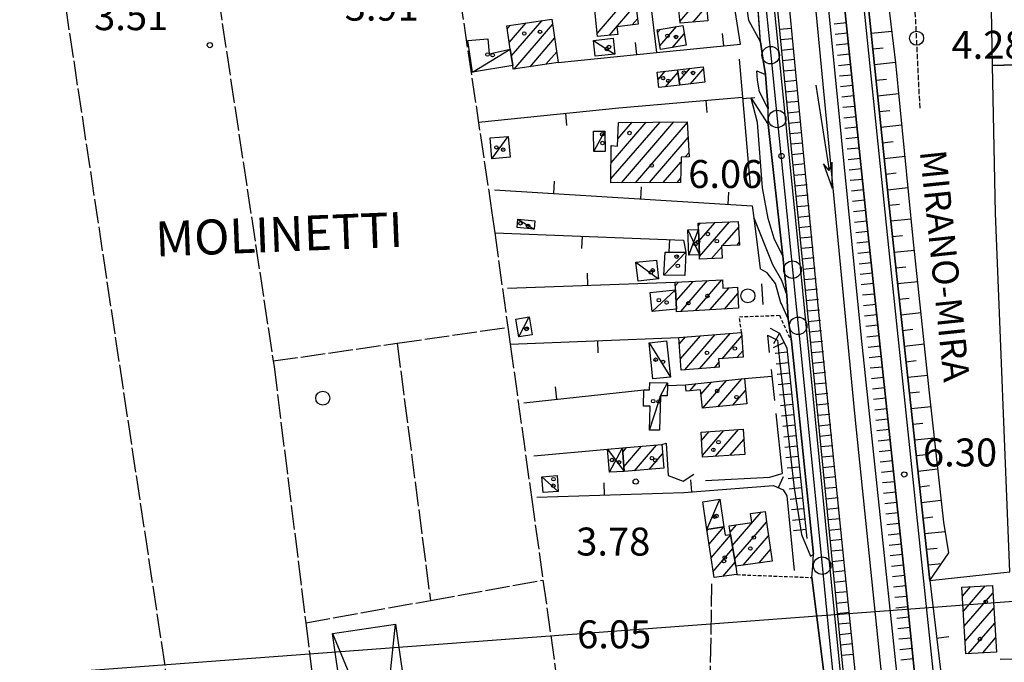
# Model space of a CAD drawing. Extents: x 1740979 to 1745291, y 5034609 to 5037738.
# Drawn here: x 1743862 to 1744143, y 5036191 to 5036375 of the extents above; entities that cross this region are included whole.
import ezdxf

# ---------------------------------------------------------------- set-up
doc = ezdxf.new("R2010")
doc.units = 0
for name, pattern in [('C', [10, 5, 5]), ('L17', [8, 7, -1]), ('L3', [1.5, 1, -0.5]), ('L5', [2, 1.5, -0.5])]:
    doc.linetypes.add(name, pattern=pattern)
for name, color, linetype in [('11A1', 1, 'C'), ('11D4', 1, 'C'), ('14F6', 4, 'C'), ('14G7', 3, 'C'), ('16A1', 1, 'C'), ('17A1', 1, 'C'), ('17C3', 1, 'C'), ('17D4', 1, 'C'), ('19A1', 1, 'C'), ('1A1', 4, 'C'), ('1AJ36', 1, 'C'), ('1C3', 1, 'C'), ('1D4', 1, 'C'), ('20A1', 2, 'C'), ('21G7', 1, 'C'), ('21O15', 1, 'C'), ('22A1', 1, 'C'), ('22H8', 1, 'C'), ('297', 7, 'CONTINUOUS'), ('298', 7, 'CONTINUOUS'), ('2E5', 3, 'C'), ('2F6', 3, 'C'), ('2L12', 1, 'L3'), ('3A1', 1, 'C'), ('4A1', 3, 'C'), ('4AJ36', 1, 'C'), ('4E5', 2, 'L17'), ('5F6', 1, 'C'), ('5G7', 2, 'L5'), ('5O15', 2, 'C'), ('6A1', 1, 'C'), ('6B2', 1, 'C'), ('6H8', 2, 'C'), ('A2F6', 1, 'C'), ('A4A1', 1, 'C'), ('I2F6', 7, 'CONTINUOUS'), ('I6B2', 7, 'CONTINUOUS'), ('N2P16', 2, 'C')]:
    doc.layers.add(name, color=color, linetype=linetype)

# ---------------------------------------------------------------- blocks, each defined once
blk = doc.blocks.new('11D4')
at = {"layer": '11D4'}
for radius in [0.5, 0.01]:
    blk.add_circle((0, 0), radius, dxfattribs=at)
blk = doc.blocks.new('1AJ36')
at = {"layer": '1AJ36'}
for radius in [0.5, 0.01]:
    blk.add_circle((0, 0), radius, dxfattribs=at)
blk = doc.blocks.new('5F6')
at = {"layer": '5F6'}
blk.add_circle((0, 0), 2, dxfattribs=at)
blk = doc.blocks.new('11A1')
at = {"layer": '11A1'}
blk.add_circle((0, 0), 0.75, dxfattribs=at)
blk = doc.blocks.new('20A1')
at = {"layer": '20A1'}
for p, q in [((0, 0), (24.76997, 0)), ((22.57177, -1.32906), (29.91698, 0.10224)), ((24.76997, 0), (22.57177, -1.32906)), ((29.91698, 0.10224), (22.62539, 1.22683)), ((22.62539, 1.22683), (24.71636, 0))]:
    blk.add_line(p, q, dxfattribs=at)
blk = doc.blocks.new('N2P16')
at = {"layer": 'N2P16'}
blk.add_circle((0, -0.00928), 2.5, dxfattribs=at)
blk = doc.blocks.new('19A1')
at = {"layer": '19A1'}
blk.add_line((0, 0), (0, 3.50512), dxfattribs=at)
blk = doc.blocks.new('21G7')
at = {"layer": '21G7'}
blk.add_circle((0, 0), 2, dxfattribs=at)
blk = doc.blocks.new('22H8')
at = {"layer": '22H8'}
blk.add_line((0, 0), (0, 3.5), dxfattribs=at)

msp = doc.modelspace()

# ---------------------------------------------------------------- linework, layer by layer
at = {"layer": '16A1'}
msp.add_line((1741119.86835, 5035982.4199), (1744374.35961, 5036225.79606), dxfattribs=at)
at = {"layer": '17A1'}
for p, q in [((1744026.98175, 5036371.16095, -3333), (1744037.57287, 5036383.4653, -3333)), ((1744050.64512, 5036374.60845, -3333), (1744057.89147, 5036383.02514, -3333)), ((1744030.50465, 5036370.65518, -3333), (1744038.03789, 5036379.40623, -3333)), ((1744054.42193, 5036374.39546, -3333), (1744058.25123, 5036378.84487, -3333)), ((1744001.82738, 5036368.54066, -3333), (1744006.69298, 5036374.19283, -3333)), ((1744002.41782, 5036364.62837, -3333), (1744011.22536, 5036374.85973, -3333)), ((1744037.0007, 5036373.6021, -3333), (1744038.50192, 5036375.34709, -3333)), ((1744001.23963, 5036372.45716, -3333), (1744002.15953, 5036373.52685, -3333)), ((1744003.23802, 5036360.98299, -3333), (1744014.22515, 5036373.74519, -3333)), ((1744044.2822, 5036371.46388, -3333), (1744045.08314, 5036372.3943, -3333)), ((1744044.91608, 5036367.60097, -3333), (1744049.70971, 5036373.16953, -3333)), ((1744007.77878, 5036361.65854, -3333), (1744014.80828, 5036369.82333, -3333)), ((1744048.51842, 5036367.18639, -3333), (1744051.87988, 5036371.09235, -3333)), ((1744012.31861, 5036362.33302, -3333), (1744015.39133, 5036365.90247, -3333)), ((1744044.38256, 5036358.02549, -3333), (1744046.40521, 5036360.37511, -3333)), ((1744050.46811, 5036357.59704, -3333), (1744053.5759, 5036361.20722, -3333)), ((1744053.68751, 5036356.73762, -3333), (1744057.34064, 5036360.9813, -3333)), ((1744046.50567, 5036355.89364, -3333), (1744050.10712, 5036360.07729, -3333)), ((1744030.92717, 5036329.5207, -3333), (1744044.95643, 5036345.81897, -3333)), ((1744030.96136, 5036334.15967, -3333), (1744040.96478, 5036345.78021, -3333)), ((1744032.89085, 5036341.00033, -3333), (1744036.97312, 5036345.74145, -3333)), ((1744033.92688, 5036328.40716, -3333), (1744048.94909, 5036345.85781, -3333)), ((1744037.914, 5036328.43956, -3333), (1744052.77934, 5036345.70799, -3333)), ((1744041.90112, 5036328.47197, -3333), (1744052.99514, 5036341.3605, -3333)), ((1744030.99554, 5036338.79864, -3333), (1744031.20685, 5036339.0441, -3333)), ((1744052.18771, 5036335.82328, -3333), (1744053.21195, 5036337.01309, -3333)), ((1744045.88816, 5036328.50537, -3333), (1744050.93462, 5036334.36763, -3333)), ((1744049.87528, 5036328.53777, -3333), (1744050.83216, 5036329.64934, -3333)), ((1744055.91581, 5036316.10523, -3333), (1744056.58487, 5036316.88137, -3333)), ((1744056.08002, 5036311.69672, -3333), (1744060.69649, 5036317.05947, -3333)), ((1744056.24692, 5036307.29243, -3333), (1744064.8091, 5036317.23765, -3333)), ((1744062.86108, 5036310.37655, -3333), (1744067.42495, 5036315.6782, -3333)), ((1744059.73206, 5036306.74171, -3333), (1744062.58525, 5036310.05505, -3333)), ((1744066.99583, 5036310.58045, -3333), (1744067.62975, 5036311.31685, -3333)), ((1744049.33216, 5036298.94767, -3333), (1744050.24936, 5036300.01315, -3333)), ((1744049.56003, 5036294.61313, -3333), (1744054.39511, 5036300.23092, -3333)), ((1744050.93948, 5036291.61632, -3333), (1744058.54194, 5036300.44776, -3333)), ((1744055.09631, 5036291.84695, -3333), (1744062.6877, 5036300.66553, -3333)), ((1744059.25414, 5036292.07765, -3333), (1744064.70377, 5036298.40933, -3333)), ((1744063.41196, 5036292.30836, -3333), (1744067.20343, 5036296.71382, -3333)), ((1744050.45442, 5036282.25106, -3333), (1744052.25653, 5036284.34449, -3333)), ((1744050.7708, 5036278.02041, -3333), (1744056.5001, 5036284.67588, -3333)), ((1744052.03675, 5036274.89176, -3333), (1744060.74466, 5036285.00734, -3333)), ((1744056.2684, 5036275.20822, -3333), (1744064.98822, 5036285.33873, -3333)), ((1744062.70532, 5036278.08753, -3333), (1744068.32942, 5036284.6208, -3333)), ((1744066.93696, 5036278.40398, -3333), (1744068.64588, 5036280.38915, -3333)), ((1744060.50004, 5036275.52467, -3333), (1744061.77612, 5036277.00812, -3333)), ((1744053.53482, 5036268.91417, -3333), (1744055.2964, 5036270.95945, -3333)), ((1744056.68501, 5036267.97436, -3333), (1744059.64247, 5036271.40882, -3333)), ((1744057.16748, 5036263.93665, -3333), (1744063.98753, 5036271.85812, -3333)), ((1744061.49609, 5036264.36466, -3333), (1744068.33352, 5036272.30848, -3333)), ((1744065.82362, 5036264.79359, -3333), (1744069.45184, 5036269.00833, -3333)), ((1744056.84224, 5036254.70068, -3333), (1744059.03282, 5036257.24539, -3333)), ((1744057.12455, 5036250.42938, -3333), (1744063.23125, 5036257.52325, -3333)), ((1744060.84776, 5036250.15521, -3333), (1744067.4306, 5036257.80219, -3333)), ((1744037.62026, 5036246.04232, -3333), (1744043.93919, 5036253.38273, -3333)), ((1744065.05257, 5036250.44158, -3333), (1744068.91801, 5036254.9308, -3333)), ((1744034.27733, 5036251.35642, -3333), (1744035.40024, 5036252.66193, -3333)), ((1744034.62878, 5036247.16651, -3333), (1744039.66971, 5036253.02233, -3333)), ((1744041.88966, 5036246.40372, -3333), (1744045.70619, 5036250.83613, -3333)), ((1744065.64544, 5036224.56994, -3333), (1744073.93166, 5036234.19566, -3333)), ((1744064.98942, 5036228.40713, -3333), (1744066.87181, 5036230.59381, -3333)), ((1744066.31346, 5036220.74669, -3333), (1744075.45137, 5036231.36178, -3333)), ((1744058.4116, 5036228.95423, -3333), (1744058.70503, 5036229.29509, -3333)), ((1744059.00572, 5036225.04622, -3333), (1744063.25587, 5036229.98342, -3333)), ((1744059.59992, 5036221.13722, -3333), (1744065.12437, 5036227.55472, -3333)), ((1744068.78082, 5036219.01366, -3333), (1744076.01688, 5036227.42055, -3333)), ((1744060.19411, 5036217.22822, -3333), (1744065.79239, 5036223.73147, -3333)), ((1744073.2966, 5036219.66126, -3333), (1744076.58432, 5036223.48046, -3333)), ((1744062.89393, 5036215.76631, -3333), (1744066.45941, 5036219.90815, -3333)), ((1744131.47811, 5036210.13707, -3333), (1744133.8108, 5036212.84685, -3333)), ((1744131.74189, 5036205.84532, -3333), (1744137.99078, 5036213.10327, -3333)), ((1744132.00667, 5036201.55364, -3333), (1744140.17478, 5036211.04216, -3333)), ((1744132.27145, 5036197.26197, -3333), (1744140.43956, 5036206.75048, -3333)), ((1744133.10456, 5036193.63158, -3333), (1744140.70434, 5036202.45881, -3333)), ((1744137.28461, 5036193.88701, -3333), (1744140.96812, 5036198.16706, -3333))]:
    msp.add_line(p, q, dxfattribs=at)
at = {"layer": '17C3'}
for p, q in [((1743991.34654, 5036360.08567, -3333), (1744002.10374, 5036366.69593, -3333)), ((1744025.99383, 5036337.35349, -3333), (1744029.19079, 5036343.21784, -3333)), ((1743996.86786, 5036335.28466, -3333), (1744001.55825, 5036341.72403, -3333)), ((1744004.3171, 5036318.02922, -3333), (1744008.92994, 5036315.12579, -3333)), ((1744046.02288, 5036302.01478, -3333), (1744052.29968, 5036308.59085, -3333)), ((1744038.06939, 5036305.68232, -3333), (1744044.56904, 5036300.91018, -3333)), ((1744042.66527, 5036291.59327, -3333), (1744049.39374, 5036297.78891, -3333)), ((1744004.5344, 5036284.31893, -3333), (1744007.52108, 5036290.05824, -3333)), ((1744041.83001, 5036282.64611, -3333), (1744047.92267, 5036272.82902, -3333)), ((1744011.1916, 5036244.32867, -3333), (1744015.83688, 5036240.05269, -3333)), ((1744058.36688, 5036229.24373, -3333), (1744062.04863, 5036237.85216, -3333))]:
    msp.add_line(p, q, dxfattribs=at)
for points in [[(1744025.88995, 5036369.11762, -3333), (1744029.75261, 5036366.71069, -3333), (1744032.05416, 5036365.27717, -3333)], [(1744041.97355, 5036257.67357, -3333), (1744044.57303, 5036265.86811, -3333), (1744045.09343, 5036267.50565, -3333), (1744047.10587, 5036271.18536, -3333)]]:
    msp.add_polyline3d(points, dxfattribs=at)
at = {"layer": '17D4'}
for p, q in [((1744053.20362, 5036307.71472, -3333), (1744055.9514, 5036315.09296, -3333)), ((1744052.91931, 5036314.97653, -3333), (1744056.22773, 5036307.83055, -3333)), ((1744029.95715, 5036252.18367, -3333), (1744034.74407, 5036245.79915, -3333)), ((1744030.51929, 5036245.60556, -3333), (1744034.17642, 5036252.55837, -3333))]:
    msp.add_line(p, q, dxfattribs=at)
at = {"layer": '1A1'}
for points in [[(1744057.65012, 5036385.82324, 11.16), (1744058.60282, 5036374.76028, 11.16), (1744050.69438, 5036374.07056, 11.16), (1744050.34223, 5036377.93448, 11.16), (1744046.08589, 5036377.54597, 11.16), (1744045.41833, 5036384.68886, 11.16), (1744057.65012, 5036385.82324, 11.16)], [(1744025.69822, 5036383.523, 11.42), (1744037.41323, 5036384.86244, 11.42), (1744038.6801, 5036373.79589, 11.42), (1744032.62852, 5036373.09962, 11.42), (1744032.84827, 5036370.89864, 11.42), (1744027.07127, 5036370.29913, 11.42), (1744025.69822, 5036383.523, 11.42)], [(1744001.10305, 5036373.37162, 9.72), (1744013.99896, 5036375.26773, 9.72), (1744015.84371, 5036362.85739, 9.72), (1744002.97223, 5036360.94306, 9.72), (1744002.81314, 5036362.02432, 9.72), (1744002.10374, 5036366.69593, 9.72), (1744001.10305, 5036373.37162, 9.72)], [(1744044.15606, 5036372.23872, 7.24), (1744051.49159, 5036373.46827, 7.24), (1744052.41471, 5036367.82979, 7.24), (1744045.07776, 5036366.61919, 7.24), (1744044.15606, 5036372.23872, 7.24)], [(1744044.13825, 5036360.11231, 8.7), (1744050.00241, 5036360.79356, 8.7), (1744050.6464, 5036356.37981, 8.7), (1744044.65746, 5036355.6772, 8.7), (1744044.13825, 5036360.11231, 8.7)], [(1744057.26571, 5036361.6346, 10.88), (1744057.77553, 5036357.21784, 10.88), (1744050.6464, 5036356.37981, 10.88), (1744050.00241, 5036360.79356, 10.88), (1744057.26571, 5036361.6346, 10.88)], [(1744052.77045, 5036345.89386, 10.58), (1744053.26827, 5036335.87099, 10.58), (1744050.96522, 5036335.76896, 10.58), (1744050.80741, 5036328.5453, 10.58), (1744030.91907, 5036328.3818, 10.58), (1744030.99809, 5036339.05958, 10.58), (1744032.82538, 5036338.92545, 10.58), (1744033.03953, 5036345.70403, 10.58), (1744052.77045, 5036345.89386, 10.58)], [(1744055.89009, 5036316.85147, 11.28), (1744067.34719, 5036317.34823, 11.28), (1744067.66232, 5036310.61325, 11.28), (1744062.57233, 5036310.36197, 11.28), (1744062.7097, 5036306.86209, 11.28), (1744056.2726, 5036306.60034, 11.28), (1744056.22766, 5036307.83155, 11.28), (1744055.9514, 5036315.09296, 11.28), (1744055.89009, 5036316.85147, 11.28)], [(1744067.38498, 5036292.52925, 11.42), (1744049.71996, 5036291.54919, 11.42), (1744049.68197, 5036292.25841, 11.42), (1744049.39374, 5036297.78891, 11.42), (1744049.2784, 5036299.9616, 11.42), (1744062.79655, 5036300.67166, 11.42), (1744062.90914, 5036298.32126, 11.42), (1744067.12498, 5036298.52722, 11.42), (1744067.38498, 5036292.52925, 11.42)], [(1744050.30921, 5036284.19285, 11), (1744068.2567, 5036285.59319, 11), (1744068.78401, 5036278.54211, 11), (1744061.70101, 5036278.01242, 11), (1744061.87934, 5036275.62782, 11), (1744051.01051, 5036274.81501, 11), (1744050.30921, 5036284.19285, 11)], [(1744069.8366, 5036265.19097, 11.66), (1744057.08984, 5036263.92884, 11.66), (1744056.56131, 5036269.21271, 11.66), (1744052.4855, 5036268.81063, 11.66), (1744052.28591, 5036270.64806, 11.66), (1744069.11079, 5036272.38867, 11.66), (1744069.8366, 5036265.19097, 11.66)], [(1744069.19562, 5036250.72232, 9.84), (1744057.15879, 5036249.90441, 9.84), (1744056.68463, 5036257.08984, 9.84), (1744068.72195, 5036257.88773, 9.84), (1744069.19562, 5036250.72232, 9.84)], [(1744034.17642, 5036252.55837, 11.64), (1744045.48093, 5036253.51307, 11.64), (1744046.0495, 5036246.75492, 11.64), (1744034.74407, 5036245.79915, 11.64), (1744034.17642, 5036252.55837, 11.64)], [(1744075.55702, 5036230.61951, 8.94), (1744077.05621, 5036220.20116, 8.94), (1744066.66926, 5036218.71134, 8.94), (1744065.0792, 5036227.81009, 8.94), (1744064.70706, 5036230.27849, 8.94), (1744071.21719, 5036231.22666, 8.94), (1744070.87933, 5036233.7598, 8.94), (1744075.02711, 5036234.3528, 8.94), (1744075.55702, 5036230.61951, 8.94)], [(1744066.66926, 5036218.71134, 12.22), (1744066.97416, 5036216.29709, 12.22), (1744060.46447, 5036215.45024, 12.22), (1744058.36688, 5036229.24373, 12.22), (1744063.25542, 5036229.98941, 12.22), (1744063.62415, 5036227.57993, 12.22), (1744065.0792, 5036227.81009, 12.22), (1744066.66926, 5036218.71134, 12.22)], [(1744132.49759, 5036193.59422, 12.48), (1744131.31994, 5036212.69467, 12.48), (1744140.04037, 5036213.22846, 12.48), (1744141.21795, 5036194.129, 12.48), (1744132.49759, 5036193.59422, 12.48)]]:
    msp.add_polyline3d(points, close=True, dxfattribs=at)
at = {"layer": '1C3'}
for points in [[(1744002.10374, 5036366.69593, 7.148), (1744002.81314, 5036362.02432, 7.148), (1743991.34654, 5036360.08567, 7.148), (1743989.96163, 5036369.1767, 7.148), (1743995.65212, 5036369.67246, 7.148), (1743996.11544, 5036365.35452, 7.148), (1744002.10374, 5036366.69593, 7.148)], [(1744025.88995, 5036369.11762, 7.036), (1744031.5376, 5036369.77065, 7.036), (1744032.05416, 5036365.27717, 7.036), (1744026.39802, 5036364.63053, 7.036), (1744025.88995, 5036369.11762, 7.036)], [(1744025.99383, 5036337.35349, 7.115), (1744025.91869, 5036343.17272, 7.115), (1744029.19079, 5036343.21784, 7.115), (1744029.26583, 5036337.38657, 7.115), (1744025.99383, 5036337.35349, 7.115)], [(1743996.35934, 5036341.253, 6.288), (1744001.55825, 5036341.72403, 6.288), (1744002.07646, 5036335.73335, 6.288), (1743996.86786, 5036335.28466, 6.288), (1743996.35934, 5036341.253, 6.288)], [(1744004.3171, 5036318.02922, 7.297), (1744009.17047, 5036317.56879, 7.297), (1744008.92994, 5036315.12579, 7.297), (1744004.08402, 5036315.5938, 7.297), (1744004.3171, 5036318.02922, 7.297)], [(1744046.40933, 5036308.5816, 7.423), (1744052.29968, 5036308.59085, 7.423), (1744052.05172, 5036301.86189, 7.423), (1744046.02288, 5036302.01478, 7.423), (1744046.40933, 5036308.5816, 7.423)], [(1744038.06939, 5036305.68232, 7.077), (1744043.97666, 5036306.32367, 7.077), (1744044.56904, 5036300.91018, 7.077), (1744038.66188, 5036300.28088, 7.077), (1744038.06939, 5036305.68232, 7.077)], [(1744042.13129, 5036297.05726, 7.108), (1744049.39374, 5036297.78891, 7.108), (1744049.68197, 5036292.25841, 7.108), (1744042.66527, 5036291.59327, 7.108), (1744042.13129, 5036297.05726, 7.108)], [(1744004.5344, 5036284.31893, 7.493), (1744003.71283, 5036289.44449, 7.493), (1744007.52108, 5036290.05824, 7.493), (1744008.34425, 5036284.92477, 7.493), (1744004.5344, 5036284.31893, 7.493)], [(1744042.92415, 5036272.30679, 7.17), (1744041.83001, 5036282.64611, 7.17), (1744046.83651, 5036283.16894, 7.17), (1744047.92267, 5036272.82902, 7.17), (1744042.92415, 5036272.30679, 7.17)], [(1744040.29741, 5036269.18389, 7.422), (1744041.99372, 5036269.13824, 7.422), (1744042.05004, 5036271.30872, 7.422), (1744047.10587, 5036271.18536, 7.422), (1744047.08543, 5036270.4126, 7.422), (1744047.00924, 5036267.44834, 7.422), (1744045.09343, 5036267.50565, 7.422), (1744044.83049, 5036257.59739, 7.422), (1744041.97355, 5036257.67357, 7.422), (1744042.15378, 5036264.47669, 7.422), (1744040.20713, 5036264.53069, 7.422), (1744040.29741, 5036269.18389, 7.422)], [(1744011.50778, 5036239.79213, 6.335), (1744011.1916, 5036244.32867, 6.335), (1744015.55697, 5036244.62705, 6.335), (1744015.83688, 5036240.05269, 6.335), (1744011.50778, 5036239.79213, 6.335)], [(1744057.17605, 5036237.10768, 7.122), (1744062.04863, 5036237.85216, 7.122), (1744063.25542, 5036229.98941, 7.122), (1744058.36688, 5036229.24373, 7.122), (1744057.17605, 5036237.10768, 7.122)]]:
    msp.add_polyline3d(points, close=True, dxfattribs=at)
at = {"layer": '1D4'}
for points in [[(1744055.9514, 5036315.09296, 8.095), (1744056.22766, 5036307.83155, 8.095), (1744053.20362, 5036307.71472, 8.095), (1744052.91931, 5036314.97653, 8.095), (1744055.9514, 5036315.09296, 8.095)], [(1744034.74407, 5036245.79915, 8.507), (1744030.51929, 5036245.60556, 8.507), (1744029.95715, 5036252.18367, 8.507), (1744034.17642, 5036252.55837, 8.507), (1744034.74407, 5036245.79915, 8.507)]]:
    msp.add_polyline3d(points, close=True, dxfattribs=at)
at = {"layer": '21O15'}
for p, q in [((1743961.37459, 5036129.10081, -3333), (1743969.3225, 5036202.08449, -3333)), ((1743951.29895, 5036199.50207, -3333), (1743979.39077, 5036131.67463, -3333))]:
    msp.add_line(p, q, dxfattribs=at)
at = {"layer": '22A1'}
for p, q in [((1744105.3767, 5036371.22588, 5.72), (1744111.29366, 5036371.84488, 3.154)), ((1744105.8367, 5036366.75123, 5.713), (1744108.83023, 5036367.06135, 4.423)), ((1744106.29699, 5036362.27259, 5.707), (1744112.36156, 5036362.90264, 3.111)), ((1744106.76496, 5036357.79855, 5.701), (1744109.78912, 5036358.11496, 4.394)), ((1744107.22526, 5036353.31991, 5.694), (1744113.26529, 5036353.95614, 3.063)), ((1744107.69323, 5036348.84586, 5.688), (1744110.70143, 5036349.16109, 4.363)), ((1744108.15352, 5036344.36722, 5.682), (1744114.16264, 5036345.00114, 3.015)), ((1744108.61352, 5036339.89258, 5.675), (1744111.61473, 5036340.20728, 4.333)), ((1744109.08179, 5036335.41454, 5.669), (1744115.06028, 5036336.04215, 2.967)), ((1744109.54178, 5036330.93989, 5.663), (1744112.52704, 5036331.2534, 4.303)), ((1744110.00207, 5036326.46125, 5.656), (1744115.95611, 5036327.09406, 2.919)), ((1744110.47004, 5036321.9872, 5.65), (1744113.43137, 5036322.29892, 4.272)), ((1744110.95327, 5036317.51028, 5.665), (1744116.85376, 5036318.13507, 2.871)), ((1744111.4362, 5036313.03735, 5.68), (1744114.36761, 5036313.34683, 4.263)), ((1744111.92841, 5036308.5611, 5.695), (1744117.76606, 5036309.18119, 2.815)), ((1744112.41134, 5036304.08817, 5.71), (1744115.32679, 5036304.39646, 4.245)), ((1744112.89527, 5036299.61531, 5.725), (1744118.70928, 5036300.22963, 2.747)), ((1744113.38647, 5036295.13899, 5.74), (1744116.28574, 5036295.44908, 4.226)), ((1744113.86948, 5036290.66506, 5.755), (1744119.66088, 5036291.28671, 2.679)), ((1744114.3534, 5036286.1922, 5.77), (1744117.24492, 5036286.4987, 4.207)), ((1744114.84461, 5036281.71588, 5.785), (1744120.61208, 5036282.33573, 2.61)), ((1744115.32754, 5036277.24295, 5.8), (1744118.20379, 5036277.55232, 4.188)), ((1744115.81176, 5036272.7661, 5.815), (1744121.5553, 5036273.38417, 2.542)), ((1744116.30267, 5036268.29377, 5.83), (1744119.16297, 5036268.60194, 4.173)), ((1744116.7856, 5036263.82083, 5.845), (1744122.51447, 5036264.43379, 2.619)), ((1744117.2778, 5036259.34458, 5.86), (1744120.1378, 5036259.65675, 4.291)), ((1744117.76073, 5036254.87165, 5.875), (1744123.48908, 5036255.49159, 2.824)), ((1744118.24466, 5036250.3988, 5.89), (1744121.11193, 5036250.70749, 4.408)), ((1744118.73556, 5036245.92646, 5.905), (1744124.46421, 5036246.54241, 3.03)), ((1744119.21879, 5036241.44954, 5.92), (1744122.08676, 5036241.7623, 4.526)), ((1744119.70271, 5036236.97668, 5.935), (1744125.43804, 5036237.59714, 3.235)), ((1744120.19392, 5036232.50036, 5.95), (1744123.05399, 5036232.81152, 4.644)), ((1744120.67684, 5036228.02742, 5.965), (1744126.55349, 5036228.66246, 3.208)), ((1744121.16084, 5036223.55357, 5.98), (1744124.223, 5036223.88486, 4.45)), ((1744121.65197, 5036219.07824, 5.995), (1744125.48412, 5036219.49319, 4.037)), ((1744122.13497, 5036214.60431, 6.01), (1744122.13497, 5036214.60431, 6.01))]:
    msp.add_line(p, q, dxfattribs=at)
at = {"layer": '297'}
msp.add_polyline3d([(1744139.8257, 5036377.96717, 3.82), (1744149.23794, 5036378.14152, 4.03), (1744149.86117, 5036362.27107, 4.27), (1744140.12871, 5036361.96646, 4.06), (1744139.8257, 5036377.96717, 3.82)], close=True, dxfattribs=at)
at = {"layer": '298'}
msp.add_polyline3d([(1744132.88427, 5036123.67474, 6.18), (1744124.3299, 5036122.81138, 6.26), (1744115.41667, 5036211.82632, 6.28), (1744103.96219, 5036318.90301, 5.83), (1744091.76722, 5036437.23403, 5.89), (1744080.23186, 5036549.04937, 6.04), (1744077.39966, 5036578.43119, 6.054), (1744084.86351, 5036579.83584, 6.01), (1744090.8065, 5036523.31446, 6.07), (1744090.83493, 5036521.45921, 6.145), (1744090.87196, 5036519.60962, 6.22), (1744093.6227, 5036487.74956, 5.53), (1744099.49102, 5036428.13566, 5.8), (1744110.47825, 5036321.8775, 5.65), (1744122.13497, 5036214.60431, 6.01), (1744125.1601, 5036189.03791, 6.268), (1744132.88427, 5036123.67474, 6.18)], close=True, dxfattribs=at)
for points in [[(1744091.94485, 5036187.49773, 5.61), (1744088.37805, 5036215.49276, 5.34), (1744088.63678, 5036218.84576, 6.2), (1744088.88753, 5036222.19815, 7.06), (1744082.53894, 5036283.09996, 5.25), (1744082.08156, 5036286.27905, 6.185), (1744081.62455, 5036289.45315, 7.12), (1744081.20674, 5036296.30081, 7.06), (1744080.63423, 5036301.86421, 7.09), (1744080.05275, 5036307.42695, 7.12), (1744075.93656, 5036345.08797, 7.08), (1744075.91777, 5036347.32404, 7.04), (1744075.89905, 5036349.55911, 7), (1744075.13132, 5036359.40936, 6.86), (1744074.39888, 5036364.06722, 6.055), (1744073.65915, 5036368.72854, 5.25), (1744071.27954, 5036402.74752, 5.31)], [(1744076.23422, 5036391.70604, 6.76), (1744085.16076, 5036303.34703, 6.52), (1744093.96294, 5036214.15534, 6.49), (1744103.6677, 5036116.64788, 6.353)], [(1744145.0462, 5036217.11297, 4.57), (1744140.9414, 5036319.77196, 4.06), (1744140.12871, 5036361.96646, 4.06), (1744149.86117, 5036362.27107, 4.27)]]:
    msp.add_polyline3d(points, dxfattribs=at)
at = {"layer": '2E5'}
msp.add_line((1744145.0462, 5036217.11297, 4.57), (1744140.9414, 5036319.77196, 4.06), dxfattribs=at)
for points in [[(1744041.87073, 5036935.41562, 7.24), (1744042.53081, 5036928.15885, 7.166), (1744043.27718, 5036920.07011, 7.084), (1744048.89564, 5036858.67846, 6.46), (1744049.47609, 5036853.11666, 6.447), (1744050.25412, 5036845.63704, 6.429), (1744058.03794, 5036771.20915, 6.25), (1744068.05955, 5036675.34711, 6.1), (1744076.90519, 5036583.58122, 6.056), (1744077.39966, 5036578.43119, 6.054), (1744080.23186, 5036549.04937, 6.04), (1744091.76722, 5036437.23403, 5.89), (1744103.96219, 5036318.90301, 5.83), (1744115.41667, 5036211.82632, 6.28), (1744124.3299, 5036122.81138, 6.26), (1744126.03364, 5036105.79519, 6.256), (1744128.52976, 5036080.9053, 6.25), (1744138.03357, 5035976.13179, 6.16), (1744142.45529, 5035906.41979, 6.1)], [(1744140.9414, 5036319.77196, 4.06), (1744140.12871, 5036361.96646, 4.06), (1744139.8257, 5036377.96717, 3.82), (1744137.63733, 5036467.05379, 3.4), (1744134.9294, 5036544.32549, 2.5), (1744135.22145, 5036594.0612, 3.76)], [(1744090.87196, 5036519.60962, 6.22), (1744093.6227, 5036487.74956, 5.53), (1744099.49102, 5036428.13566, 5.8), (1744110.47825, 5036321.8775, 5.65), (1744122.13497, 5036214.60431, 6.01)], [(1744073.65915, 5036368.72854, 5.25), (1744070.41124, 5036374.86411, 5.1), (1744068.46215, 5036388.34777, 4.89), (1744070.33033, 5036398.67696, 4.86), (1744071.27954, 5036402.74752, 5.31)], [(1744071.76184, 5036318.44961, 6.147), (1744077.10437, 5036305.05122, 6.72), (1744079.69442, 5036300.59145, 7.08), (1744081.20674, 5036296.30081, 7.06), (1744081.62455, 5036289.45315, 7.12), (1744079.67715, 5036293.80854, 6.539), (1744079.545, 5036294.10053, 6.5), (1744077.96995, 5036299.65917, 6.06), (1744075.61406, 5036302.66419, 6.02), (1744073.64503, 5036303.84879, 6.18)], [(1744075.67629, 5036284.86734, 5.36), (1744078.53715, 5036283.38438, 5.32), (1744079.17345, 5036277.7054, 5.28), (1744083.33786, 5036241.08899, 5.6), (1744085.44971, 5036227.8291, 5.78), (1744087.99224, 5036221.59064, 7.06), (1744088.88753, 5036222.19815, 7.06)]]:
    msp.add_polyline3d(points, dxfattribs=at)
for points in [[(1744075.89905, 5036349.55911, 7), (1744073.40302, 5036354.4381, 6.26), (1744072.81458, 5036357.81399, 6.2), (1744072.6536, 5036360.48973, 6.46), (1744075.13132, 5036359.40936, 6.86), (1744075.89905, 5036349.55911, 7)], [(1744080.05275, 5036307.42695, 7.12), (1744077.5767, 5036312.4679, 6.66), (1744075.90194, 5036318.20662, 6.08), (1744074.30623, 5036326.96497, 5.8), (1744072.83276, 5036345.72938, 5.46), (1744071.03769, 5036352.64754, 5.72), (1744075.93656, 5036345.08797, 7.08), (1744080.05275, 5036307.42695, 7.12)]]:
    msp.add_polyline3d(points, close=True, dxfattribs=at)
at = {"layer": '2F6'}
for p, q in [((1744073.65915, 5036368.72854, 5.25), (1744071.27954, 5036402.74752, 5.31)), ((1744082.53894, 5036283.09996, 5.25), (1744088.88753, 5036222.19815, 5.19)), ((1744088.37805, 5036215.49276, 5.34), (1744091.94485, 5036187.49773, 5.61))]:
    msp.add_line(p, q, dxfattribs=at)
msp.add_polyline3d([(1744056.60308, 5036591.35076, 6.19), (1744069.53185, 5036459.12029, 6.01), (1744076.23422, 5036391.70604, 6.76), (1744085.16076, 5036303.34703, 6.52), (1744093.96294, 5036214.15534, 6.49), (1744103.6677, 5036116.64788, 6.353)], dxfattribs=at)
at = {"layer": '2L12'}
msp.add_line((1744066.97416, 5036216.29709, 8.76), (1744088.37805, 5036215.49276, 5.34), dxfattribs=at)
msp.add_polyline3d([(1744068.2567, 5036285.59319, 8.19), (1744067.66936, 5036290.09441, 5.13), (1744079.10174, 5036290.50608, 4.8), (1744082.53894, 5036283.09996, 5.25)], dxfattribs=at)
at = {"layer": '3A1'}
for p, q in [((1744041.56958, 5036385.34075, 4.3), (1744043.96238, 5036365.70939, 4.321)), ((1744033.17486, 5036349.86215, 4.436), (1744068.54371, 5036352.8993, 5.465)), ((1744001.33099, 5036298.24133, 3.232), (1744049.2784, 5036299.9616, 4.467)), ((1744074.47323, 5036293.61895, 5.863), (1744074.11315, 5036299.48006, 5.825)), ((1744002.08458, 5036282.29039, 3.168), (1744050.30921, 5036284.19285, 4.461)), ((1744075.67629, 5036284.86734, 5.36), (1744076.20337, 5036279.91131, 6.061)), ((1744069.11079, 5036272.38867, 4.916), (1744076.93134, 5036273.11392, 5.185)), ((1744047.08543, 5036270.4126, 4.473), (1744052.28591, 5036270.64806, 4.572)), ((1744005.98135, 5036265.49338, 3.171), (1744040.29741, 5036269.18389, 4.349)), ((1744078.0653, 5036262.45665, 5.274), (1744079.9116, 5036245.19739, 5.42)), ((1744008.8947, 5036250.32675, 3.16), (1744029.95715, 5036252.18367, 3.722)), ((1744122.13497, 5036214.60431, 6.01), (1744145.0462, 5036217.11297, 4.57))]:
    msp.add_line(p, q, dxfattribs=at)
for points in [[(1744015.84371, 5036362.85739, 4.264), (1744043.96238, 5036365.70939, 4.321), (1744068.03022, 5036368.14713, 4.995), (1744064.85774, 5036388.03911, 4.728)], [(1744067.60003, 5036363.84159, 5.316), (1744068.54371, 5036352.8993, 5.465), (1744070.7233, 5036327.62972, 5.66)], [(1743993.00192, 5036345.80882, 3.29), (1744033.17486, 5036349.86215, 4.436), (1744033.17486, 5036349.86215, 4.436)], [(1743997.63263, 5036326.42606, 3.33), (1744071.3309, 5036321.79816, 5.72), (1744071.76184, 5036318.44961, 6.147), (1744073.64503, 5036303.84879, 6.18)], [(1743997.66296, 5036314.0716, 3.229), (1744051.63663, 5036312.0123, 4.635), (1744052.29968, 5036308.59085, 4.623)], [(1744076.72658, 5036275.00713, 5.177), (1744076.93134, 5036273.11392, 5.185), (1744077.67374, 5036266.11002, 5.244)], [(1744045.48093, 5036253.51307, 4.523), (1744046.69656, 5036253.91388, 4.531), (1744047.30607, 5036244.62345, 4.577), (1744051.53564, 5036243.06332, 4.609), (1744054.64135, 5036245.01154, 4.594)], [(1744058.00322, 5036243.22606, 4.627), (1744076.41126, 5036244.2346, 5.246), (1744079.9116, 5036245.19739, 5.42)], [(1744009.71873, 5036238.46288, 3.119), (1744051.81186, 5036239.78544, 4.651), (1744077.4206, 5036241.84194, 5.295), (1744080.21795, 5036240.57787, 5.437), (1744081.24737, 5036238.86868, 5.488), (1744083.30924, 5036217.47955, 5.389)], [(1744122.13497, 5036214.60431, 6.01), (1744125.1601, 5036189.03791, 6.268), (1744132.88427, 5036123.67474, 6.18)]]:
    msp.add_polyline3d(points, dxfattribs=at)
at = {"layer": '4A1'}
for points in [[(1743969.48051, 5037597.17466, 4.76), (1743977.11278, 5037517.66182, 5.02), (1743987.21532, 5037415.17774, 5.02), (1743998.30743, 5037306.25984, 5.17), (1744009.45495, 5037195.3523, 5.2), (1744020.08114, 5037092.24443, 5.08), (1744028.72107, 5037001.03586, 5.08), (1744036.6763, 5036933.2219, 4.97), (1744047.98773, 5036826.80754, 4.61), (1744062.0412, 5036686.26189, 4.22), (1744076.99599, 5036540.35291, 5.12), (1744089.3684, 5036416.40589, 4.85), (1744102.42635, 5036284.95226, 4.13), (1744115.27249, 5036163.15474, 3.38), (1744126.99748, 5036047.33491, 4.01), (1744136.41552, 5035943.18482, 4.22), (1744140.43376, 5035866.39526, 4.22)], [(1744136.43655, 5035866.20266, 4.79), (1744131.76042, 5035906.51262, 4.82), (1744122.47712, 5035974.91734, 4.04), (1744114.80728, 5036054.85773, 4.04), (1744102.96857, 5036167.0616, 4.04), (1744090.20339, 5036293.3421, 4.1), (1744080.58934, 5036393.8179, 4.16)]]:
    msp.add_polyline3d(points, dxfattribs=at)
at = {"layer": '4AJ36'}
msp.add_polyline3d([(1744089.3684, 5036416.40589, 4.85), (1744102.42635, 5036284.95226, 4.13), (1744115.27249, 5036163.15474, 3.38), (1744126.99748, 5036047.33491, 4.01), (1744136.41552, 5035943.18482, 4.22), (1744140.43376, 5035866.39526, 7.29), (1744146.66068, 5035856.47184, 6.779), (1744151.41447, 5035851.14688, 4.17), (1744156.18506, 5035849.37947, 4.26), (1744124.90709, 5035847.28026, 4.74), (1744124.90709, 5035847.28026, 4.74), (1744127.40913, 5035848.61066, 4.59), (1744129.62122, 5035850.04977, 4.5), (1744131.94983, 5035852.96182, 4.26), (1744132.27849, 5035854.74949, 6.645), (1744136.43655, 5035866.20266, 7.227), (1744131.76042, 5035906.51262, 4.82), (1744122.47712, 5035974.91734, 4.04), (1744114.80728, 5036054.85773, 4.04), (1744102.96857, 5036167.0616, 4.04), (1744090.20339, 5036293.3421, 4.1), (1744080.58934, 5036393.8179, 4.16)], dxfattribs=at)
at = {"layer": '4E5'}
msp.add_line((1743969.75344, 5036282.54028, 2.98), (1743979.27075, 5036208.93109, 2.96), dxfattribs=at)
for points in [[(1743957.94957, 5036589.99822, 3.63), (1743959.69683, 5036577.32285, 3.62), (1743973.51304, 5036477.02406, 3.54), (1743996.8666, 5036319.79878, 3.24), (1743997.66296, 5036314.0716, 3.229), (1744001.42041, 5036287.09476, 3.177), (1744002.08458, 5036282.29039, 3.168), (1744008.1822, 5036238.47735, 3.084), (1744011.47552, 5036214.75632, 3.038), (1744020.79007, 5036147.82729, 2.91)], [(1743890.2389, 5036581.81634, 2.94), (1743911.38455, 5036429.40149, 2.73), (1743934.28222, 5036277.43955, 2.76), (1743934.52838, 5036275.82423, 2.76), (1743943.61602, 5036202.48882, 2.871), (1743951.7731, 5036136.68781, 2.97)], [(1743846.21465, 5036576.66655, 3.09), (1743861.71679, 5036466.17513, 2.88), (1743912.32599, 5036130.15754, 3.93)], [(1743934.28222, 5036277.43955, 2.76), (1743969.75344, 5036282.54028, 2.98), (1744001.42041, 5036287.09476, 3.177)], [(1743943.61602, 5036202.48882, 2.871), (1743979.27067, 5036208.93208, 2.96), (1744011.47552, 5036214.75632, 3.038)], [(1744020.79007, 5036147.82729, 2.91), (1744058.77424, 5036151.18932, 3.88), (1744059.80669, 5036213.66502, 3.91)]]:
    msp.add_polyline3d(points, dxfattribs=at)
at = {"layer": '5G7'}
msp.add_line((1744119.34195, 5036349.81127, 18.21), (1744116.24902, 5036413.2833, 17.81), dxfattribs=at)
at = {"layer": '5O15'}
msp.add_polyline3d([(1743979.39077, 5036131.67463, 7.98), (1743961.37459, 5036129.10081, 8.28), (1743951.29895, 5036199.50207, 8.38), (1743969.3225, 5036202.08449, 7.98), (1743979.39077, 5036131.67463, 7.98)], close=True, dxfattribs=at)
at = {"layer": '6A1'}
msp.add_polyline3d([(1744122.13497, 5036214.60431, 6.01), (1744110.47825, 5036321.8775, 5.65), (1744099.49102, 5036428.13566, 5.8), (1744093.6227, 5036487.74956, 5.53), (1744090.87196, 5036519.60962, 6.22), (1744095.25285, 5036518.76185, 5.17), (1744098.84552, 5036518.48997, 4.81), (1744105.65392, 5036516.71051, 4.24), (1744110.89282, 5036515.38635, 2.68), (1744117.70393, 5036514.41544, 2.05), (1744120.40253, 5036512.70171, 2.05)], dxfattribs=at)
at = {"layer": '6B2'}
msp.add_polyline3d([(1744122.13497, 5036214.60431, 6.01), (1744127.56055, 5036222.53181, 2.81), (1744126.12044, 5036231.30181, 3.38), (1744122.00432, 5036269.16344, 2.51), (1744117.42015, 5036312.43883, 2.84), (1744112.37737, 5036362.79852, 3.11), (1744105.72747, 5036418.19293, 3.38), (1744100.18579, 5036470.81095, 3.29), (1744096.38198, 5036513.72146, 3.89), (1744097.54917, 5036516.12445, 3.89), (1744099.91923, 5036515.45124, 3.89), (1744120.40253, 5036512.70171, 2.05)], dxfattribs=at)
at = {"layer": '6H8'}
for points in [[(1744041.87073, 5036935.41562, 7.24), (1744048.89564, 5036858.67846, 6.46), (1744058.03794, 5036771.20915, 6.25), (1744068.05955, 5036675.34711, 6.1), (1744076.90519, 5036583.58122, 6.056), (1744077.39966, 5036578.43119, 6.054), (1744080.23186, 5036549.04937, 6.04), (1744091.76722, 5036437.23403, 5.89), (1744103.96219, 5036318.90301, 5.83), (1744115.41667, 5036211.82632, 6.28), (1744124.3299, 5036122.81138, 6.258), (1744126.03364, 5036105.79519, 6.254), (1744128.52976, 5036080.9053, 6.25), (1744138.03357, 5035976.13179, 6.16), (1744142.45529, 5035906.41979, 6.1), (1744143.12004, 5035880.13531, 6.966)], [(1744071.41886, 5036450.2353, 5.149), (1744082.39203, 5036339.12308, 5.164), (1744093.91898, 5036222.69577, 5.272), (1744102.43981, 5036137.25193, 4.815), (1744104.84131, 5036099.69334, 5.528), (1744115.41637, 5036006.06297, 4.347), (1744125.1438, 5035938.00939, 4.839), (1744133.02133, 5035868.28604, 6.87)], [(1744076.4828, 5036286.86326, 5.172), (1744079.13739, 5036285.41601, 5.162), (1744081.21252, 5036281.13637, 5.263), (1744086.92895, 5036226.59583, 6.404)]]:
    msp.add_polyline3d(points, dxfattribs=at)
at = {"layer": 'A2F6', "flags": 128}
for points in [[(1744051.26142, 5036628.51295), (1744053.80748, 5036603.37308), (1744053.97877, 5036601.39112), (1744057.00505, 5036566.3835), (1744059.1542, 5036541.52184), (1744060.3111, 5036528.14441), (1744061.13449, 5036518.59618), (1744061.42723, 5036515.94233), (1744063.17994, 5036499.94876), (1744064.70952, 5036485.98642), (1744067.14269, 5036463.83076), (1744069.99278, 5036437.87018), (1744071.57769, 5036423.48976), (1744072.59637, 5036411.02165), (1744072.94449, 5036406.78235), (1744075.30527, 5036377.93693), (1744076.62144, 5036364.95051), (1744078.47082, 5036346.71164), (1744082.85618, 5036303.57384), (1744083.74315, 5036294.86479), (1744084.48, 5036287.51948), (1744091.3368, 5036218.8832), (1744093.30019, 5036199.22673), (1744094.56342, 5036186.10296), (1744099.90308, 5036130.83321), (1744102.60934, 5036102.82497), (1744103.07246, 5036097.9865), (1744110.56491, 5036025.67597), (1744114.4922, 5035992.12173), (1744127.58506, 5035894.45943), (1744132.51539, 5035859.44073)], [(1744082.53806, 5036580.95867), (1744083.00123, 5036576.24056), (1744088.67027, 5036520.96837), (1744095.19509, 5036457.404), (1744110.32636, 5036309.86742), (1744125.45546, 5036165.28019), (1744131.16765, 5036113.31677)]]:
    msp.add_lwpolyline(points, dxfattribs=at)
at = {"layer": 'A4A1', "flags": 128}
msp.add_lwpolyline([(1744067.10055, 5036605.51053), (1744075.30938, 5036525.28956), (1744100.71926, 5036261.47203), (1744124.01734, 5036034.26589), (1744137.73574, 5035894.92463), (1744141.45723, 5035860.56771), (1744144.41178, 5035833.31516)], dxfattribs=at)
at = {"layer": 'I2F6'}
for points in [[(1744073.65915, 5036368.72854, 5.25), (1744074.39888, 5036364.06722, 6.055), (1744075.13132, 5036359.40936, 6.86)], [(1744075.93656, 5036345.08797, 7.08), (1744075.91777, 5036347.32404, 7.04), (1744075.89905, 5036349.55911, 7)], [(1744080.05275, 5036307.42695, 7.12), (1744080.63423, 5036301.86421, 7.09), (1744081.20674, 5036296.30081, 7.06)], [(1744081.62455, 5036289.45315, 7.12), (1744082.08156, 5036286.27905, 6.185), (1744082.53894, 5036283.09996, 5.25)], [(1744088.37805, 5036215.49276, 5.34), (1744088.63678, 5036218.84576, 6.2), (1744088.88753, 5036222.19815, 7.06)], [(1744122.13497, 5036214.60431, 6.01), (1744125.1601, 5036189.03791, 6.268), (1744132.88427, 5036123.67474, 6.18)]]:
    msp.add_polyline3d(points, dxfattribs=at)
at = {"layer": 'I6B2'}
msp.add_polyline3d([(1744122.13497, 5036214.60431, 6.01), (1744127.56055, 5036222.53181, 2.81), (1744126.12044, 5036231.30181, 3.38), (1744122.00432, 5036269.16344, 2.51), (1744117.42015, 5036312.43883, 2.84), (1744112.37737, 5036362.79852, 3.11), (1744105.72747, 5036418.19293, 3.38), (1744100.18579, 5036470.81095, 3.29), (1744096.38198, 5036513.72146, 3.89), (1744097.54917, 5036516.12445, 3.89), (1744099.91923, 5036515.45124, 3.89), (1744120.40253, 5036512.70171, 2.05)], dxfattribs=at)

# ---------------------------------------------------------------- block references
at = {"layer": '11A1'}
for p in [(1743916.16925, 5036367.82223, 3.51), (1744079.71119, 5036336.09341, 6.06), (1744114.83528, 5036244.96084, 6.3), (1744038.0133, 5036242.94567, 3.78)]:
    msp.add_blockref('11A1', p, dxfattribs=at)
at = {"layer": '11D4'}
for p in [(1744006.11219, 5036371.13668, 9.72), (1744047.10001, 5036370.47614, 7.24), (1744029.75261, 5036366.71069, 7.036), (1743997.06409, 5036364.94006, 7.148), (1744051.7902, 5036359.9404, 10.88), (1744045.81327, 5036358.35312, 8.7), (1744036.23441, 5036342.69155, 10.58), (1744000.07235, 5036337.9102, 6.288), (1744028.50292, 5036339.83677, 7.115), (1744007.16606, 5036316.07501, 7.297), (1744058.64933, 5036313.79037, 11.28), (1744055.11902, 5036310.92182, 8.095), (1744050.06192, 5036304.67867, 7.423), (1744042.34773, 5036302.74585, 7.077), (1744046.8348, 5036294.18869, 7.108), (1744053.06304, 5036293.98452, 11.42), (1744006.8643, 5036286.69052, 7.493), (1744066.35801, 5036281.00935, 11), (1744045.78839, 5036277.17545, 7.17), (1744066.8501, 5036267.10682, 11.66), (1744044.57303, 5036265.86811, 7.422), (1744060.21308, 5036252.01727, 9.84), (1744033.21422, 5036248.44673, 8.507), (1744043.55117, 5036249.03623, 11.64), (1744014.417, 5036241.75273, 6.335), (1744061.11921, 5036233.10112, 7.122), (1744071.7967, 5036226.93747, 8.94), (1744063.2484, 5036220.13237, 12.22), (1744138.11978, 5036208.52163, 12.48)]:
    msp.add_blockref('11D4', p, dxfattribs=at)
at = {"layer": '19A1'}
for p, rotation in [((1744038.31874, 5036365.1369, 4.31), 5.787), ((1744063.19477, 5036367.65714, 4.86), 5.787), ((1744058.08637, 5036352.00193, 5.161), 184.907), ((1744068.57462, 5036352.53957, 5.468), 274.927), ((1744017.87768, 5036348.31901, 4), 185.767), ((1744014.53369, 5036325.36426, 3.878), 356.4069999999999), ((1744039.4867, 5036323.79741, 4.687), 356.4069999999999), ((1744064.44064, 5036322.23163, 5.497), 356.4069999999999), ((1744022.64726, 5036313.11885, 3.88), 177.817), ((1744047.63265, 5036312.16518, 4.531), 177.817), ((1744024.29199, 5036299.06484, 3.823), 2.056999999999967), ((1744027.06833, 5036283.2762, 3.838), 182.257), ((1744015.43786, 5036266.51046, 3.496), 6.137), ((1744029.05834, 5036239.07072, 3.823), 1.797000000000022), ((1744054.04298, 5036239.96432, 4.707), 4.587), ((1744078.83329, 5036241.20343, 5.367), 335.687), ((1744124.0805, 5036198.16381, 6.176), 276.747), ((1744145.8169, 5036192.12212, 5.411), 91.767)]:
    msp.add_blockref('19A1', p, dxfattribs=dict(at, rotation=rotation))
at = {"layer": '1AJ36'}
for p in [(1744010.60966, 5036371.65354, 4.24), (1744049.5216, 5036370.1598, 4.24), (1744030.34311, 5036367.30344, 4.418), (1743995.5978, 5036365.15534, 4.399), (1744054.37406, 5036359.85483, 4.38), (1744047.33241, 5036357.63232, 4.38), (1744028.41282, 5036342.30218, 4.73), (1743998.15202, 5036338.55086, 4.269), (1744042.59597, 5036333.36895, 4.58), (1744005.01889, 5036316.81203, 4.78), (1744061.19317, 5036311.7321, 4.68), (1744055.81973, 5036311.50275, 4.774), (1744049.74088, 5036307.2953, 4.795), (1744042.84897, 5036303.37906, 4.796), (1744044.60059, 5036294.82894, 4.714), (1744058.52117, 5036296.0184, 4.68), (1744006.6897, 5036286.61127, 4.663), (1744058.38893, 5036279.76251, 4.64), (1744043.71156, 5036277.8034, 4.797), (1744061.31184, 5036268.86694, 4.64), (1744042.9941, 5036265.92655, 4.669), (1744061.67177, 5036254.21038, 4.5), (1744031.23025, 5036249.09367, 4.015), (1744042.63816, 5036249.61783, 4.5), (1744014.49749, 5036243.60007, 3.793), (1744060.57054, 5036232.88759, 4.998), (1744070.8194, 5036223.76542, 4.92), (1744063.51257, 5036221.21319, 4.92), (1744136.4794, 5036197.86849, 6.78)]:
    msp.add_blockref('1AJ36', p, dxfattribs=at)
at = {"layer": '20A1', "rotation": 278.757}
msp.add_blockref('20A1', (1744089.56098, 5036356.40666, -3333), dxfattribs=at)
at = {"layer": '21G7', "rotation": 92.787}
msp.add_blockref('21G7', (1744118.3684, 5036369.78948, 18.084), dxfattribs=at)
at = {"layer": '22H8'}
for p, rotation in [((1744098.26431, 5036374.18709, 5.858), 95.88699999999999), ((1744079.10776, 5036372.37839, 5.16), 275.637), ((1744079.40224, 5036369.39272, 5.16), 275.637), ((1744098.57176, 5036371.20238, 5.857), 95.88699999999999), ((1744079.69773, 5036366.40711, 5.16), 275.637), ((1744098.88021, 5036368.21774, 5.855), 95.88699999999999), ((1744079.99222, 5036363.42143, 5.161), 275.637), ((1744099.18767, 5036365.23303, 5.853), 95.88699999999999), ((1744080.2867, 5036360.43575, 5.161), 275.637), ((1744099.49504, 5036362.24932, 5.852), 95.88699999999999), ((1744080.58219, 5036357.45015, 5.162), 275.637), ((1744099.8025, 5036359.26461, 5.85), 95.88699999999999), ((1744080.87675, 5036354.46347, 5.162), 275.637), ((1744100.10995, 5036356.2799, 5.849), 95.88699999999999), ((1744081.17124, 5036351.47779, 5.162), 275.637), ((1744100.4174, 5036353.29519, 5.847), 95.88699999999999), ((1744081.46672, 5036348.49219, 5.163), 275.637), ((1744100.72485, 5036350.31048, 5.846), 95.88699999999999), ((1744101.03223, 5036347.32677, 5.844), 95.88699999999999), ((1744081.76121, 5036345.50651, 5.163), 275.637), ((1744101.34068, 5036344.34213, 5.843), 95.88699999999999), ((1744082.05669, 5036342.52091, 5.164), 275.637), ((1744101.64813, 5036341.35742, 5.841), 95.88699999999999), ((1744082.35118, 5036339.53523, 5.164), 275.637), ((1744101.95558, 5036338.37271, 5.84), 95.88699999999999), ((1744082.64674, 5036336.54863, 5.166), 275.657), ((1744102.26303, 5036335.388, 5.838), 95.88699999999999), ((1744082.94222, 5036333.56302, 5.169), 275.657), ((1744102.57049, 5036332.40329, 5.837), 95.88699999999999), ((1744083.2377, 5036330.57742, 5.172), 275.657), ((1744102.87786, 5036329.41958, 5.835), 95.88699999999999), ((1744083.53319, 5036327.59181, 5.175), 275.657), ((1744103.18531, 5036326.43487, 5.834), 95.88699999999999), ((1744083.82867, 5036324.60621, 5.177), 275.657), ((1744084.12515, 5036321.62068, 5.18), 275.657), ((1744103.49376, 5036323.45024, 5.832), 95.88699999999999), ((1744084.42063, 5036318.63507, 5.183), 275.657), ((1744103.80121, 5036320.46553, 5.831), 95.88699999999999), ((1744084.71612, 5036315.64947, 5.186), 275.657), ((1744104.11365, 5036317.48119, 5.836), 96.107), ((1744085.01167, 5036312.66287, 5.189), 275.657), ((1744104.433, 5036314.49837, 5.849), 96.107), ((1744085.30716, 5036309.67726, 5.191), 275.657), ((1744104.75234, 5036311.51555, 5.861), 96.107), ((1744085.60264, 5036306.69166, 5.194), 275.657), ((1744105.07176, 5036308.53174, 5.874), 96.107), ((1744085.89812, 5036303.70605, 5.197), 275.657), ((1744105.3911, 5036305.54892, 5.886), 96.107), ((1744086.1936, 5036300.72045, 5.2), 275.657), ((1744105.70952, 5036302.56503, 5.899), 96.107), ((1744106.02887, 5036299.58221, 5.911), 96.107), ((1744086.49008, 5036297.73492, 5.202), 275.657), ((1744106.34829, 5036296.5984, 5.924), 96.107), ((1744086.78557, 5036294.74932, 5.205), 275.657), ((1744106.66763, 5036293.61558, 5.936), 96.107), ((1744087.08112, 5036291.76271, 5.208), 275.657), ((1744106.98605, 5036290.63169, 5.949), 96.107), ((1744087.3766, 5036288.77711, 5.211), 275.657), ((1744107.30539, 5036287.64887, 5.961), 96.107), ((1744079.11655, 5036285.42649, 5.162), 151.407), ((1744087.67209, 5036285.7915, 5.213), 275.657), ((1744107.62481, 5036284.66506, 5.974), 96.107), ((1744080.43591, 5036282.73709, 5.225), 115.867), ((1744087.96757, 5036282.8059, 5.216), 275.657), ((1744107.94415, 5036281.68224, 5.986), 96.107), ((1744081.33949, 5036279.92132, 5.288), 95.98700000000002), ((1744088.26305, 5036279.8203, 5.219), 275.657), ((1744108.26257, 5036278.69835, 5.999), 96.107), ((1744081.65285, 5036276.93806, 5.351), 95.98700000000002), ((1744088.55853, 5036276.83469, 5.222), 275.657), ((1744108.58192, 5036275.71553, 6.011), 96.107), ((1744081.96528, 5036273.95372, 5.413), 95.98700000000002), ((1744088.85501, 5036273.84916, 5.225), 275.657), ((1744082.27772, 5036270.96938, 5.476), 95.98700000000002), ((1744089.15049, 5036270.86356, 5.227), 275.657), ((1744108.90133, 5036272.73171, 6.024), 96.107), ((1744082.59108, 5036267.98612, 5.538), 95.98700000000002), ((1744089.44605, 5036267.87695, 5.23), 275.657), ((1744109.22068, 5036269.7489, 6.037), 96.107), ((1744082.90351, 5036265.00178, 5.601), 95.98700000000002), ((1744089.74153, 5036264.89135, 5.233), 275.657), ((1744109.54009, 5036266.76508, 6.049), 96.107), ((1744083.21595, 5036262.01744, 5.663), 95.98700000000002), ((1744090.03701, 5036261.90574, 5.236), 275.657), ((1744109.85844, 5036263.78219, 6.062), 96.107), ((1744083.52931, 5036259.03418, 5.725), 95.98700000000002), ((1744090.33249, 5036258.92014, 5.238), 275.657), ((1744110.17778, 5036260.79937, 6.074), 96.107), ((1744083.84174, 5036256.04984, 5.788), 95.98700000000002), ((1744090.62797, 5036255.93453, 5.241), 275.657), ((1744110.4972, 5036257.81555, 6.087), 96.107), ((1744084.15418, 5036253.06551, 5.85), 95.98700000000002), ((1744090.92345, 5036252.94893, 5.244), 275.657), ((1744110.81654, 5036254.83274, 6.099), 96.107), ((1744091.21993, 5036249.9634, 5.247), 275.657), ((1744111.13496, 5036251.84885, 6.112), 96.107), ((1744084.46753, 5036250.08224, 5.913), 95.98700000000002), ((1744111.4543, 5036248.86603, 6.124), 96.107), ((1744084.77997, 5036247.0979, 5.975), 95.98700000000002), ((1744091.51549, 5036246.9768, 5.249), 275.657), ((1744111.77372, 5036245.88221, 6.137), 96.107), ((1744085.0924, 5036244.11357, 6.038), 95.98700000000002), ((1744091.81097, 5036243.99119, 5.252), 275.657), ((1744112.09306, 5036242.89939, 6.149), 96.107), ((1744085.40576, 5036241.1303, 6.1), 95.98700000000002), ((1744092.10645, 5036241.00559, 5.255), 275.657), ((1744112.41248, 5036239.91558, 6.162), 96.107), ((1744085.7182, 5036238.14597, 6.162), 95.98700000000002), ((1744092.40193, 5036238.01998, 5.258), 275.657), ((1744112.73082, 5036236.93269, 6.174), 96.107), ((1744086.03063, 5036235.16163, 6.225), 95.98700000000002), ((1744092.69741, 5036235.03438, 5.261), 275.657), ((1744113.05024, 5036233.94887, 6.187), 96.107), ((1744086.34406, 5036232.17737, 6.287), 95.98700000000002), ((1744092.99289, 5036232.04877, 5.263), 275.657), ((1744113.36958, 5036230.96605, 6.2), 96.107), ((1744086.65642, 5036229.19403, 6.35), 95.98700000000002), ((1744093.28837, 5036229.06317, 5.266), 275.657), ((1744113.68899, 5036227.98224, 6.212), 96.107), ((1744093.58485, 5036226.07764, 5.269), 275.657), ((1744114.00734, 5036224.99934, 6.225), 96.107), ((1744093.8804, 5036223.09104, 5.272), 275.657), ((1744094.17787, 5036220.10558, 5.258), 275.697), ((1744114.32675, 5036222.01553, 6.237), 96.107), ((1744094.47535, 5036217.12012, 5.242), 275.697), ((1744114.64609, 5036219.03271, 6.25), 96.107), ((1744094.77282, 5036214.13467, 5.226), 275.697), ((1744114.96551, 5036216.04889, 6.262), 96.107), ((1744095.0703, 5036211.14921, 5.21), 275.697), ((1744115.28385, 5036213.066, 6.275), 96.107), ((1744095.36877, 5036208.16383, 5.194), 275.697), ((1744115.5913, 5036210.08129, 6.28), 95.71700000000001), ((1744095.66624, 5036205.17837, 5.178), 275.697), ((1744115.89077, 5036207.09598, 6.279), 95.71700000000001), ((1744095.96372, 5036202.19292, 5.162), 275.697), ((1744116.18924, 5036204.1106, 6.278), 95.71700000000001), ((1744096.26119, 5036199.20746, 5.146), 275.697), ((1744116.48871, 5036201.12529, 6.277), 95.71700000000001), ((1744116.78718, 5036198.13991, 6.277), 95.71700000000001), ((1744096.55966, 5036196.22208, 5.13), 275.697), ((1744117.08665, 5036195.1546, 6.276), 95.71700000000001), ((1744096.85713, 5036193.23663, 5.114), 275.697), ((1744117.38512, 5036192.16922, 6.275), 95.71700000000001)]:
    msp.add_blockref('22H8', p, dxfattribs=dict(at, rotation=rotation))
at = {"layer": '5F6'}
for p in [(1744070.10491, 5036296.08235, 12.04), (1743948.4592, 5036266.80493, 5.29)]:
    msp.add_blockref('5F6', p, dxfattribs=at)
at = {"layer": 'N2P16'}
for p in [(1744076.62144, 5036364.95051), (1744078.47082, 5036346.71164), (1744082.85618, 5036303.57384), (1744084.48, 5036287.51948), (1744091.3368, 5036218.8832)]:
    msp.add_blockref('N2P16', p, dxfattribs=at)

# ---------------------------------------------------------------- texts
at = {"layer": '11A1'}
for s, p in [('3.91                                   ', (1743954.74249, 5036374.83986)), ('3.51                                   ', (1743883.05099, 5036372.10706)), ('4.28                                   ', (1744128.34097, 5036363.90609)), ('6.06                                   ', (1744053.02775, 5036326.93721)), ('6.30                                   ', (1744120.19496, 5036247.26516)), ('3.78                                   ', (1744020.9803, 5036221.76633)), ('6.05                                   ', (1744021.23445, 5036195.2205))]:
    msp.add_text(s, height=8, dxfattribs=at).set_placement(p)
at = {"layer": '14F6'}
msp.add_text('MOLINETTI                              ', height=10, rotation=362.287, dxfattribs=at).set_placement((1743900.7793, 5036307.29264))
at = {"layer": '14G7'}
msp.add_text('MIRANO-MIRA                            ', height=7.5, rotation=275.947, dxfattribs=at).set_placement((1744119.26588, 5036337.41773))

doc.saveas('drawing.dxf')
